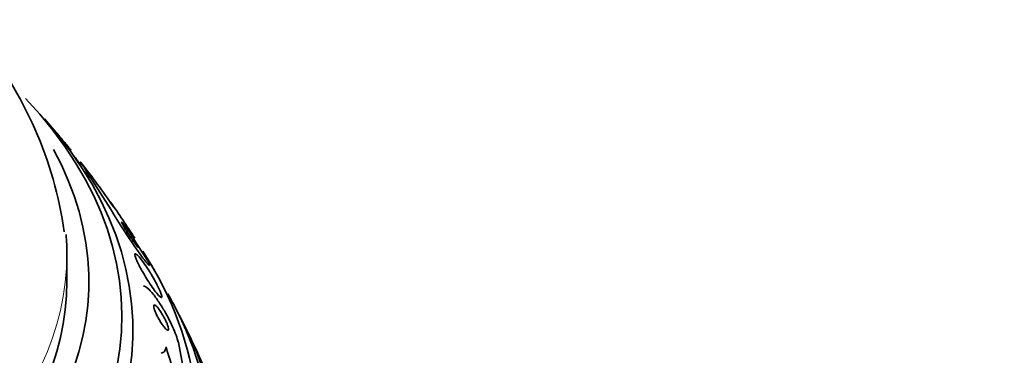
# Model space of a CAD drawing. Units: millimetres. Extents: x 0 to 1555, y 0 to 2127.
# Drawn here: x 519 to 548, y 473 to 483 of the extents above; entities that cross this region are included whole.
import ezdxf
from ezdxf import colors
from ezdxf.entities.mleader import LeaderData, LeaderLine
from ezdxf.math import Vec2, Vec3

# ---------------------------------------------------------------- set-up
doc = ezdxf.new("R2010")
doc.units = ezdxf.units.MM
doc.layers.add('DV7_Défaut', color=7, linetype='Continuous')
doc.layers.add('Défaut', color=7, linetype='Continuous')

# ---------------------------------------------------------------- blocks, each defined once
blk = doc.blocks.new('_DOT')
at = {"color": 0}
blk.add_line((0, 0), (-1, 0), dxfattribs=at)
at = {"color": 0, "const_width": 0.333}
blk.add_lwpolyline([(-0.1665, 0, 1), (0.1665, 0, 1)], format="xyb", close=True, dxfattribs=at)
blk = doc.blocks.new('SE6')
at = {"layer": 'DV7_Défaut', "color": 7, "linetype": 'Continuous', "lineweight": 35}
for p, q in [((519.574, 480.184), (519.573, 480.184)), ((520.101, 479.512), (520.127, 479.52)), ((520.31, 479.287), (520.27, 479.274)), ((521.336, 477.741), (520.591, 478.907)), ((522.005, 476.873), (522.415, 476.243)), ((520.011, 475.594), (520.011, 476.41)), ((523.741, 471.725), (523.348, 473.761))]:
    blk.add_line(p, q, dxfattribs=at)
for centre, radius, start, end in [((508.292, 475.423), 11.755, 8.0912, 39.4244), ((498.011, 461.475), 28.5, 38.1558, 38.9188), ((503.029, 465.325), 22.224, 34.2179, 38.5469), ((518.518, 476.041), 3.393, 31.6813, 34.9287), ((498.011, 461.475), 28.55, 32.6807, 35.2871), ((498.011, 461.475), 28.55, 30.4208, 30.9827), ((498.011, 461.475), 28.55, 28.1564, 28.7833), ((498.011, 461.475), 28.55, 24.7246, 26.4964), ((532.177, 476.202), 9.55, 195.6239, 207.9516)]:
    blk.add_arc(centre, radius, start, end, dxfattribs=at)
for centre, major_axis, ratio, start_param, end_param in [((498.011, 474.539), (-23.645, 0), 0.57735, 0, 3.64051), ((498.011, 474.131), (-23.976, 0), 0.57735, 0, 3.616357), ((498.011, 475.594), (-22.655, 0), 0.57735, 0, 3.448295), ((520.767, 479.11), (-0.249, 1.984), 0.173179, 1.516973, 1.582821), ((521.465, 464.414), (-1.923, 15.343), 0.173179, -0.356766, -0.29905), ((520.998, 487.497), (1.492, -11.907), 0.173179, -0.786939, -0.756186), ((498.011, 476.41), (-22, 0), 0.57735, 3.141593, 3.18808), ((498.011, 471.273), (-25.906, 0), 0.57735, 0, 3.498776), ((498.011, 475.594), (-22, 0), 0.57735, 0, 3.141593), ((498.011, 470.457), (-26.346, 0), 0.57735, 0, 3.441293), ((498.011, 469.967), (-26.588, 0), 0.57735, 0, 3.446829), ((498.011, 469.436), (-26.834, 0), 0.57735, 0, 3.401435)]:
    blk.add_ellipse(centre, major_axis=major_axis, ratio=ratio, start_param=start_param, end_param=end_param, dxfattribs=at)
at = {"layer": 'DV7_Défaut', "color": 7, "linetype": 'Continuous', "lineweight": 18}
blk.add_ellipse((498.011, 476.41), major_axis=(-22, 0), ratio=0.57735, start_param=0, end_param=3.141593, dxfattribs=at)
at = {"layer": 'DV7_Défaut', "color": 7, "linetype": 'Continuous', "lineweight": 35}
for points, knots in [([(520.129, 479.52), (520.129, 479.521), (520.128, 479.523), (520.126, 479.526), (520.121, 479.533), (520.112, 479.546), (520.098, 479.563), (520.083, 479.582), (520.062, 479.608), (520.038, 479.638), (520.011, 479.67), (519.98, 479.709), (519.945, 479.75), (519.911, 479.792), (519.872, 479.837), (519.834, 479.883), (519.805, 479.917), (519.776, 479.952), (519.748, 479.985), (519.72, 480.017), (519.693, 480.049), (519.669, 480.076), (519.648, 480.101), (519.63, 480.122), (519.615, 480.139), (519.601, 480.155), (519.59, 480.167), (519.584, 480.174), (519.577, 480.181), (519.574, 480.184), (519.573, 480.184)], [0, 0, 0, 0, 0.057021, 0.057021, 0.057021, 0.16407, 0.16407, 0.16407, 0.286136, 0.286136, 0.286136, 0.419494, 0.419494, 0.419494, 0.552622, 0.552622, 0.552622, 0.650609, 0.650609, 0.650609, 0.749294, 0.749294, 0.749294, 0.837342, 0.837342, 0.837342, 0.921755, 0.921755, 0.921755, 1, 1, 1, 1]), ([(522.488, 476.061), (522.486, 476.061), (522.482, 476.063), (522.477, 476.066), (522.463, 476.076), (522.44, 476.1), (522.41, 476.135), (522.377, 476.175), (522.334, 476.229), (522.286, 476.294), (522.232, 476.366), (522.17, 476.453), (522.103, 476.547), (522.031, 476.65), (521.952, 476.765), (521.873, 476.882), (521.793, 477.001), (521.711, 477.127), (521.634, 477.247), (521.563, 477.358), (521.495, 477.467), (521.438, 477.563), (521.398, 477.629), (521.363, 477.69), (521.336, 477.741)], [0, 0, 0, 0, 0.041557, 0.041557, 0.041557, 0.157534, 0.157534, 0.157534, 0.286778, 0.286778, 0.286778, 0.43204, 0.43204, 0.43204, 0.590353, 0.590353, 0.590353, 0.750817, 0.750817, 0.750817, 0.898153, 0.898153, 0.898153, 1, 1, 1, 1]), ([(521.927, 476.999), (521.896, 477.047), (521.864, 477.094), (521.834, 477.137), (521.804, 477.18), (521.776, 477.22), (521.751, 477.254), (521.725, 477.288), (521.703, 477.317), (521.686, 477.337), (521.67, 477.355), (521.658, 477.366), (521.653, 477.367), (521.649, 477.368), (521.649, 477.361), (521.655, 477.347), (521.66, 477.335), (521.669, 477.317), (521.681, 477.294), (521.693, 477.272), (521.708, 477.246), (521.725, 477.218), (521.742, 477.189), (521.762, 477.156), (521.783, 477.123), (521.806, 477.086), (521.831, 477.048), (521.855, 477.01), (521.883, 476.968), (521.911, 476.925), (521.938, 476.886), (521.968, 476.842), (521.998, 476.801), (522.024, 476.765), (522.051, 476.727), (522.075, 476.694), (522.095, 476.67), (522.113, 476.647), (522.128, 476.631), (522.136, 476.625), (522.138, 476.623), (522.14, 476.622), (522.142, 476.622)], [0, 0, 0, 0, 0.084352, 0.084352, 0.084352, 0.168558, 0.168558, 0.168558, 0.25492, 0.25492, 0.25492, 0.335391, 0.335391, 0.335391, 0.404861, 0.404861, 0.404861, 0.465363, 0.465363, 0.465363, 0.522761, 0.522761, 0.522761, 0.582437, 0.582437, 0.582437, 0.648327, 0.648327, 0.648327, 0.722765, 0.722765, 0.722765, 0.805407, 0.805407, 0.805407, 0.891794, 0.891794, 0.891794, 0.974087, 0.974087, 0.974087, 1, 1, 1, 1]), ([(522.142, 476.633), (522.139, 476.642), (522.132, 476.658), (522.121, 476.679), (522.111, 476.698), (522.098, 476.723), (522.082, 476.75), (522.066, 476.777), (522.047, 476.808), (522.028, 476.841), (522.006, 476.876), (521.983, 476.913), (521.959, 476.949), (521.949, 476.966), (521.938, 476.983), (521.927, 476.999)], [0, 0, 0, 0, 0.2294503, 0.2294503, 0.2294503, 0.4422557, 0.4422557, 0.4422557, 0.6585553, 0.6585553, 0.6585553, 0.893715, 0.893715, 0.893715, 1, 1, 1, 1]), ([(522.489, 475.882), (522.438, 475.964), (522.386, 476.043), (522.338, 476.113), (522.29, 476.182), (522.244, 476.244), (522.203, 476.293), (522.162, 476.343), (522.126, 476.381), (522.099, 476.402), (522.074, 476.422), (522.056, 476.428), (522.049, 476.416), (522.043, 476.405), (522.045, 476.381), (522.055, 476.345), (522.064, 476.313), (522.08, 476.271), (522.101, 476.223), (522.121, 476.177), (522.146, 476.124), (522.175, 476.068), (522.204, 476.011), (522.238, 475.949), (522.272, 475.888), (522.311, 475.82), (522.352, 475.751), (522.393, 475.685), (522.438, 475.611), (522.485, 475.539), (522.529, 475.474), (522.578, 475.402), (522.625, 475.336), (522.667, 475.281), (522.711, 475.225), (522.75, 475.179), (522.781, 475.149), (522.81, 475.12), (522.832, 475.106), (522.844, 475.109), (522.854, 475.112), (522.857, 475.129), (522.851, 475.16), (522.845, 475.187), (522.832, 475.225), (522.814, 475.271), (522.796, 475.314), (522.773, 475.365), (522.747, 475.419), (522.72, 475.474), (522.689, 475.534), (522.656, 475.594), (522.62, 475.66), (522.582, 475.728), (522.543, 475.793), (522.525, 475.823), (522.507, 475.853), (522.489, 475.882)], [0, 0, 0, 0, 0.063636, 0.063636, 0.063636, 0.12716, 0.12716, 0.12716, 0.192375, 0.192375, 0.192375, 0.253406, 0.253406, 0.253406, 0.30634, 0.30634, 0.30634, 0.352518, 0.352518, 0.352518, 0.396276, 0.396276, 0.396276, 0.441682, 0.441682, 0.441682, 0.491716, 0.491716, 0.491716, 0.548116, 0.548116, 0.548116, 0.610588, 0.610588, 0.610588, 0.675792, 0.675792, 0.675792, 0.73798, 0.73798, 0.73798, 0.792701, 0.792701, 0.792701, 0.840281, 0.840281, 0.840281, 0.884474, 0.884474, 0.884474, 0.929276, 0.929276, 0.929276, 0.977776, 0.977776, 0.977776, 1, 1, 1, 1]), ([(522.415, 476.243), (522.429, 476.216), (522.442, 476.192), (522.453, 476.17), (522.474, 476.127), (522.487, 476.095), (522.491, 476.078)], [0, 0, 0, 0, 0.328378, 0.328378, 0.328378, 1, 1, 1, 1]), ([(523.348, 473.761), (523.341, 473.795), (523.33, 473.833), (523.317, 473.875), (523.295, 473.944), (523.266, 474.024), (523.231, 474.108), (523.196, 474.192), (523.155, 474.282), (523.111, 474.37), (523.064, 474.466), (523.013, 474.562), (522.962, 474.654), (522.904, 474.756), (522.844, 474.854), (522.786, 474.943), (522.721, 475.042), (522.656, 475.132), (522.597, 475.207), (522.533, 475.287), (522.472, 475.352), (522.422, 475.394), (522.372, 475.436), (522.33, 475.457), (522.301, 475.454)], [0, 0, 0, 0, 0.065602, 0.065602, 0.065602, 0.175452, 0.175452, 0.175452, 0.285228, 0.285228, 0.285228, 0.40308, 0.40308, 0.40308, 0.534745, 0.534745, 0.534745, 0.682543, 0.682543, 0.682543, 0.842735, 0.842735, 0.842735, 1, 1, 1, 1]), ([(522.897, 474.557), (522.871, 474.604), (522.844, 474.649), (522.817, 474.689), (522.791, 474.729), (522.765, 474.765), (522.741, 474.795), (522.715, 474.827), (522.691, 474.852), (522.671, 474.868), (522.652, 474.884), (522.635, 474.892), (522.624, 474.889), (522.614, 474.887), (522.609, 474.876), (522.609, 474.855), (522.609, 474.838), (522.613, 474.814), (522.621, 474.784), (522.629, 474.758), (522.639, 474.727), (522.653, 474.694), (522.666, 474.662), (522.681, 474.628), (522.698, 474.593), (522.716, 474.556), (522.736, 474.518), (522.756, 474.482), (522.778, 474.441), (522.802, 474.402), (522.825, 474.366), (522.851, 474.325), (522.877, 474.287), (522.901, 474.256), (522.927, 474.221), (522.952, 474.192), (522.974, 474.171), (522.995, 474.15), (523.014, 474.138), (523.028, 474.135), (523.04, 474.133), (523.048, 474.139), (523.051, 474.156), (523.053, 474.17), (523.051, 474.191), (523.044, 474.219), (523.039, 474.243), (523.029, 474.273), (523.017, 474.305), (523.006, 474.336), (522.991, 474.37), (522.976, 474.404), (522.959, 474.44), (522.94, 474.478), (522.921, 474.514), (522.913, 474.528), (522.905, 474.543), (522.897, 474.557)], [0, 0, 0, 0, 0.060722, 0.060722, 0.060722, 0.121189, 0.121189, 0.121189, 0.186164, 0.186164, 0.186164, 0.250938, 0.250938, 0.250938, 0.309505, 0.309505, 0.309505, 0.359649, 0.359649, 0.359649, 0.404301, 0.404301, 0.404301, 0.448017, 0.448017, 0.448017, 0.494533, 0.494533, 0.494533, 0.546485, 0.546485, 0.546485, 0.605119, 0.605119, 0.605119, 0.669268, 0.669268, 0.669268, 0.734518, 0.734518, 0.734518, 0.794782, 0.794782, 0.794782, 0.846796, 0.846796, 0.846796, 0.892478, 0.892478, 0.892478, 0.936141, 0.936141, 0.936141, 0.981646, 0.981646, 0.981646, 1, 1, 1, 1]), ([(522.832, 473.449), (522.871, 473.453), (522.904, 473.47), (522.954, 473.529), (522.972, 473.572), (522.98, 473.63)], [0, 0, 0, 0, 0.497466, 0.497466, 1, 1, 1, 1])]:
    blk.add_open_spline(points, degree=3, knots=knots, dxfattribs=at)

msp = doc.modelspace()

# ---------------------------------------------------------------- block references
at = {"layer": 'Défaut'}
msp.add_blockref('SE6', (0, 0), dxfattribs=at)

# ---------------------------------------------------------------- leaders
at = {"layer": 'Défaut', "color": 7, "linetype": 'Continuous', "lineweight": 18}
ml = msp.add_multileader_mtext('Standard', dxfattribs=at)
ml.set_content('{\\pxsm0.9;\\fSolid Edge ISO|b1||i0||c0|p34;\\W1.;21/12/2016\\P}', color=256)
ml.set_leader_properties()
ml.set_arrow_properties(name='DOT')
ml.build(insert=Vec2(0, 0))
ml.multileader.update_dxf_attribs({"leader_type": 0, "dogleg_length": 0, "arrow_head_size": 12})
ctx = ml.context
ctx.base_point, ctx.char_height, ctx.arrow_head_size, ctx.landing_gap_size = Vec3(1220.291, 2120.034), 12, 12, 4.2
notes = []
notes.append((ctx, [(0, (0, 0, 0), (0, 0), (1, 0), 1, [])]))
ctx.mtext.insert = Vec3(1222.291, 2126.154)
ml = msp.add_multileader_mtext('Standard', dxfattribs=at)
ml.set_content('{\\pxsm0.9;\\fArial|b1||i0||c0|p34;\\W1.;151M\\P}', color=256)
ml.set_leader_properties()
ml.set_arrow_properties(name='DOT')
ml.build(insert=Vec2(0, 0))
ml.multileader.update_dxf_attribs({"leader_type": 0, "dogleg_length": 0, "arrow_head_size": 12})
ctx = ml.context
ctx.base_point, ctx.char_height, ctx.arrow_head_size, ctx.landing_gap_size = Vec3(501.164, 2119.866), 12, 12, 4.2
notes.append((ctx, [(0, (0, 0, 0), (0, 0), (1, 0), 1, [])]))
ctx.mtext.insert = Vec3(503.164, 2125.968)
for ctx, leaders in notes:
    for number, flags, end, landing, length, lines in leaders:
        leader = LeaderData()
        leader.index, (leader.has_last_leader_line, leader.has_dogleg_vector, leader.attachment_direction) = number, flags
        leader.last_leader_point, leader.dogleg_vector, leader.dogleg_length = Vec3(end), Vec3(landing), length
        for number, points, colour, breaks in lines:
            line = LeaderLine()
            line.index, line.vertices, line.color, line.breaks = number, Vec3.list(points), colors.encode_raw_color(colour), breaks
            leader.lines.append(line)
        ctx.leaders.append(leader)

doc.saveas('drawing.dxf')
